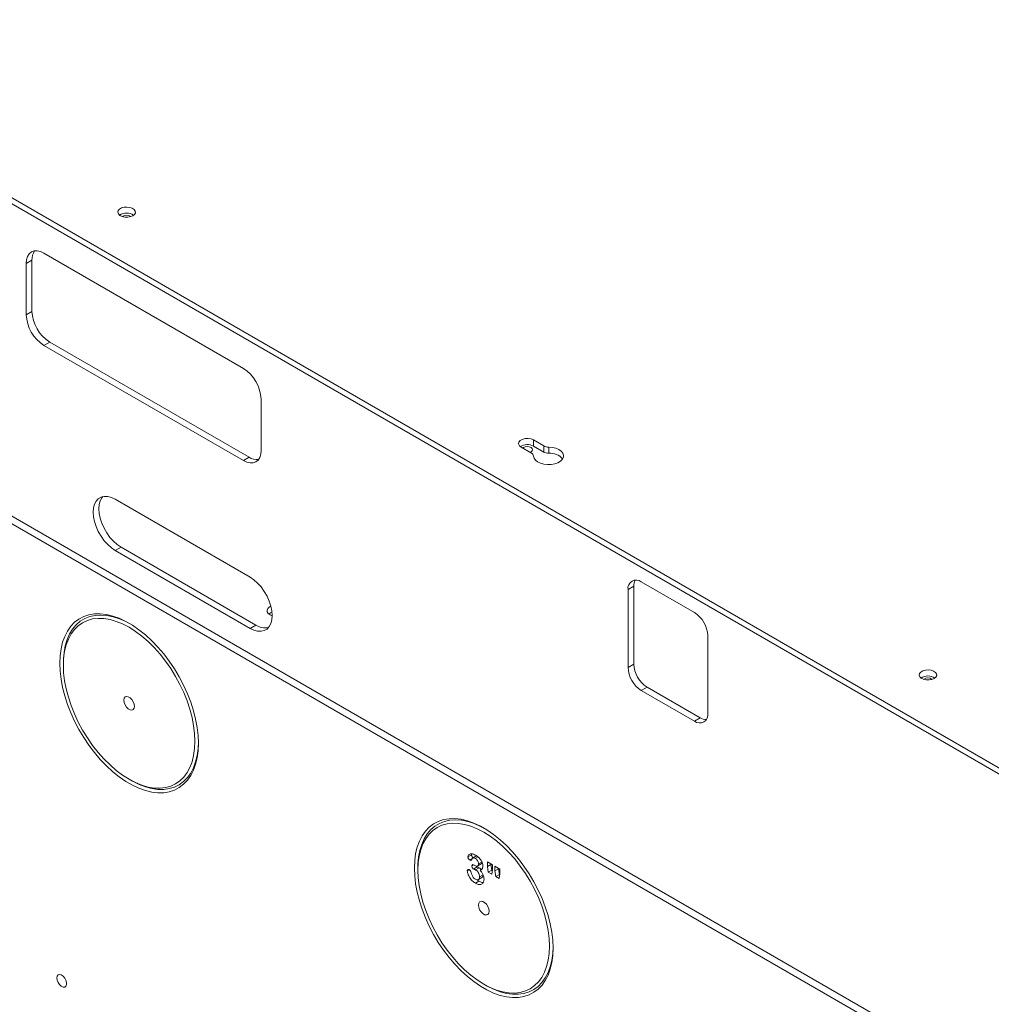
# Model space of a CAD drawing. Units: millimetres. Extents: x -323 to 9609, y -13967 to 2963.
# Drawn here: x 5305 to 5692, y -4038 to -3645 of the extents above; entities that cross this region are included whole.
import ezdxf

# ---------------------------------------------------------------- set-up
doc = ezdxf.new("R2010")
doc.units = ezdxf.units.MM

msp = doc.modelspace()

# ---------------------------------------------------------------- linework, layer by layer
at = {"color": 7, "linetype": 'Continuous', "lineweight": 18}
for p, q in [((5178.74907, -3645.25667), (5767.93646, -3985.38731)), ((5766.41882, -3986.96082), (5178.95333, -3647.82421)), ((5394.104, -3784.27616), (5314.55449, -3738.35321)), ((5309.78223, -3741.1095), (5307.48342, -3742.43657)), ((5307.48342, -3742.43657), (5307.48342, -3762.85009)), ((5309.78223, -3741.1095), (5309.78223, -3761.52302)), ((5309.78223, -3761.52302), (5307.48342, -3762.85009)), ((5316.85329, -3773.77047), (5314.55449, -3775.09754)), ((5314.55449, -3775.09754), (5394.104, -3821.0205)), ((5316.85329, -3773.77047), (5396.40281, -3819.69343)), ((5729.5481, -4090.11663), (5225.25061, -3798.99188)), ((5401.17507, -3816.93713), (5401.17507, -3796.52361)), ((5223.71314, -3801.20728), (5729.28936, -4093.07022)), ((5513.90561, -3815.14423), (5509.82203, -3812.78683)), ((5509.82203, -3812.78683), (5509.82203, -3815.23645)), ((5513.90561, -3817.59385), (5513.90561, -3815.14423)), ((5504.87228, -3815.64425), (5508.95586, -3818.00165)), ((5509.82203, -3815.23645), (5513.90561, -3817.59385)), ((5515.9621, -3818.10069), (5515.9621, -3815.65107)), ((5396.40281, -3819.69343), (5394.104, -3821.0205)), ((5396.75565, -3867.48142), (5343.01554, -3836.45791)), ((5345.31434, -3855.54436), (5343.01554, -3856.87143)), ((5343.01554, -3856.87143), (5396.75565, -3887.89494)), ((5345.31434, -3855.54436), (5399.05446, -3886.56787)), ((5574.02732, -3881.61136), (5552.81412, -3869.36524)), ((5549.80962, -3871.10069), (5547.51082, -3872.42776)), ((5547.51082, -3872.42776), (5547.51082, -3903.45631)), ((5549.80962, -3902.12924), (5549.80962, -3871.10069)), ((5399.05446, -3886.56787), (5396.75565, -3887.89494)), ((5579.33062, -3921.82549), (5579.33062, -3890.79694)), ((5322.29731, -3901.80377), (5322.29731, -3902.62018)), ((5549.80962, -3902.12924), (5547.51082, -3903.45631)), ((5555.11292, -3911.31483), (5552.81412, -3912.6419)), ((5552.81412, -3912.6419), (5574.02732, -3924.88802)), ((5576.32613, -3923.56095), (5555.11292, -3911.31483)), ((5574.02732, -3924.88802), (5576.32613, -3923.56095)), ((5348.52671, -3948.05576), (5349.2337, -3948.46403)), ((5485.08867, -3978.12844), (5483.67445, -3978.94485)), ((5485.43996, -3979.60609), (5484.37871, -3980.21873)), ((5485.08867, -3978.12844), (5485.19875, -3977.7883)), ((5487.00614, -3978.63893), (5485.59193, -3979.45534)), ((5487.73237, -3979.00994), (5486.61635, -3979.6542)), ((5463.71867, -3983.44459), (5463.71867, -3984.26099)), ((5485.88476, -3982.1764), (5485.21368, -3982.5638)), ((5487.38678, -3982.99649), (5485.97257, -3983.8129)), ((5486.15595, -3982.27198), (5486.42517, -3982.4274)), ((5488.14957, -3983.37602), (5486.73536, -3984.19242)), ((5487.5746, -3982.59267), (5488.98881, -3981.77626)), ((5489.32204, -3980.94853), (5487.90782, -3981.76494)), ((5491.45059, -3981.00317), (5493.44827, -3982.1564)), ((5491.45059, -3982.84594), (5491.45059, -3981.00317)), ((5492.8648, -3982.02953), (5491.45059, -3982.84594)), ((5491.79589, -3985.09532), (5491.45059, -3982.84594)), ((5492.8648, -3982.02953), (5492.8648, -3981.81957)), ((5493.21011, -3984.27891), (5492.8648, -3982.02953)), ((5493.44827, -3982.1564), (5493.44827, -3983.99918)), ((5494.44711, -3982.73302), (5496.4448, -3983.88626)), ((5494.44711, -3984.5758), (5494.44711, -3982.73302)), ((5495.86133, -3983.75939), (5494.44711, -3984.5758)), ((5495.86133, -3983.75939), (5495.86133, -3983.54943)), ((5496.20663, -3986.00876), (5495.86133, -3983.75939)), ((5496.4448, -3983.88626), (5496.4448, -3985.72904)), ((5484.2289, -3984.11711), (5483.39158, -3984.60049)), ((5487.8497, -3988.02956), (5489.26392, -3987.21315)), ((5489.74342, -3986.1344), (5488.32921, -3986.95081)), ((5489.05672, -3984.01893), (5488.55161, -3984.31052)), ((5493.21011, -3984.27891), (5491.79589, -3985.09532)), ((5493.14199, -3985.8724), (5491.79589, -3985.09532)), ((5493.44827, -3983.99918), (5493.14199, -3985.8724)), ((5493.38594, -3984.38041), (5493.21011, -3984.27891)), ((5494.79242, -3986.82517), (5494.44711, -3984.5758)), ((5496.20663, -3986.00876), (5494.79242, -3986.82517)), ((5496.13851, -3987.60226), (5494.79242, -3986.82517)), ((5496.4448, -3985.72904), (5496.13851, -3987.60226)), ((5496.38246, -3986.11027), (5496.20663, -3986.00876)), ((5488.07153, -3988.66556), (5486.65732, -3989.48197)), ((5488.07153, -3988.66556), (5487.38058, -3988.13208)), ((5489.94806, -4029.69657), (5490.65506, -4030.10484))]:
    msp.add_line(p, q, dxfattribs=at)
at = {"color": 7, "linetype": 'Continuous', "lineweight": 18, "flags": 128}
for points in [[(5350.0159, -3723.39014), (5350.68539, -3722.84882), (5351.01414, -3722.21135), (5350.96653, -3721.54678), (5350.54771, -3720.92716), (5349.80307, -3720.41961), (5348.8133, -3720.07914), (5347.68566, -3719.94264), (5346.54234, -3720.02491), (5345.50725, -3720.31704), (5344.69255, -3720.78735), (5344.18653, -3721.3849), (5344.04401, -3722.04492), (5344.28045, -3722.69589), (5344.87023, -3723.26728), (5345.74942, -3723.69715), (5346.82277, -3723.93893), (5347.97395, -3723.96641), (5349.07821, -3723.77663), (5350.0159, -3723.39014)], [(5314.55449, -3738.35321), (5313.17499, -3737.71373), (5311.84851, -3737.41263), (5310.62602, -3737.46146), (5309.55449, -3737.85836), (5308.67511, -3738.58806), (5308.02168, -3739.62253), (5307.61929, -3740.92202), (5307.48342, -3742.43657)], [(5509.82203, -3812.78683), (5508.82632, -3812.38434), (5507.6522, -3812.20272), (5506.44129, -3812.26388), (5505.33964, -3812.56044), (5504.48012, -3813.05663), (5503.96641, -3813.69259), (5503.86047, -3814.39164), (5504.17508, -3815.06944), (5504.87228, -3815.64425)], [(5394.104, -3821.0205), (5395.4835, -3821.65997), (5396.80998, -3821.96107), (5398.03248, -3821.91224), (5399.104, -3821.51534), (5399.98338, -3820.78564), (5400.63682, -3819.75117), (5401.0392, -3818.45169), (5401.17507, -3816.93713)], [(5508.43625, -3817.70169), (5508.83208, -3817.52239), (5509.2873, -3817.12909), (5509.44715, -3816.66516), (5509.2873, -3816.20123), (5508.83208, -3815.80793), (5508.15079, -3815.54514), (5507.34715, -3815.45286), (5506.54352, -3815.54514), (5505.86223, -3815.80793), (5505.55164, -3816.03644)], [(5509.83384, -3819.18884), (5510.0456, -3820.02905), (5510.60508, -3820.81427), (5511.47866, -3821.49733), (5512.61385, -3822.03718), (5513.94243, -3822.40138), (5515.38458, -3822.56805), (5516.85365, -3822.52718), (5518.26134, -3822.28121), (5519.5231, -3821.84493), (5520.56308, -3821.24456), (5521.31882, -3820.51617), (5521.74489, -3819.70352), (5521.8157, -3818.85545), (5521.52699, -3818.02291), (5520.8961, -3817.25594), (5519.96095, -3816.60061), (5518.77773, -3816.0963), (5517.41754, -3815.77332), (5515.9621, -3815.65107)], [(5343.01554, -3836.45791), (5341.48069, -3835.72693), (5339.99248, -3835.32828), (5338.59612, -3835.27408), (5337.33404, -3835.56599), (5336.2446, -3836.19511), (5335.36088, -3837.14235), (5334.70975, -3838.37893), (5334.31099, -3839.86726), (5334.1767, -3841.56212), (5334.31099, -3843.41203), (5334.70975, -3845.36076), (5335.36088, -3847.34912), (5336.2446, -3849.31667), (5337.33404, -3851.20365), (5338.59612, -3852.95271), (5339.99248, -3854.51072), (5341.48069, -3855.83032), (5343.01554, -3856.87143)], [(5338.02202, -3835.36014), (5337.65969, -3835.81528), (5337.00855, -3837.05186), (5336.60979, -3838.54019), (5336.47551, -3840.23505), (5336.60979, -3842.08496), (5337.00855, -3844.03369), (5337.65969, -3846.02204), (5338.5434, -3847.9896), (5339.63285, -3849.87658), (5340.89493, -3851.62564), (5342.29128, -3853.18364), (5343.77949, -3854.50325), (5345.31434, -3855.54436)], [(5396.75565, -3887.89494), (5398.2905, -3888.62593), (5399.77871, -3889.02457), (5401.17507, -3889.07877), (5402.43715, -3888.78687), (5403.52659, -3888.15774), (5404.41031, -3887.2105), (5405.06144, -3885.97393), (5405.46021, -3884.4856), (5405.59449, -3882.79073), (5405.46021, -3880.94083), (5405.06144, -3878.99209), (5404.41031, -3877.00374), (5403.52659, -3875.03618), (5402.43715, -3873.14921), (5401.17507, -3871.40014), (5399.77871, -3869.84214), (5398.2905, -3868.52253), (5396.75565, -3867.48142)], [(5405.59349, -3882.94388), (5404.74596, -3882.56827), (5404.02022, -3882.00061), (5403.61658, -3881.33467), (5403.57088, -3880.62963), (5403.88719, -3879.94814), (5404.53741, -3879.35075), (5405.07671, -3879.04972)], [(5404.25043, -3882.22192), (5404.97072, -3881.75518), (5405.52988, -3881.52163)], [(5376.17885, -3933.72533), (5376.05365, -3930.61823), (5375.67921, -3927.39472), (5375.05891, -3924.084), (5374.19837, -3920.71606), (5373.10538, -3917.32138), (5371.78984, -3913.93071), (5370.26367, -3910.57477), (5368.54068, -3907.28394), (5366.63648, -3904.08802), (5364.56831, -3901.01595), (5362.35491, -3898.09557), (5360.01631, -3895.35331), (5357.57371, -3892.81401), (5355.0492, -3890.50067), (5352.46567, -3888.43423), (5349.84651, -3886.63341), (5347.21543, -3885.11453), (5344.59627, -3883.89132), (5342.01274, -3882.97488), (5339.48824, -3882.37349), (5337.04563, -3882.09262), (5334.70703, -3882.13479), (5332.49363, -3882.49963), (5330.42546, -3883.18384), (5328.52126, -3884.18122), (5326.79827, -3885.48273), (5325.2721, -3887.07659), (5323.95656, -3888.94837), (5322.86357, -3891.08111), (5322.00303, -3893.45549), (5321.38273, -3896.05003), (5321.00829, -3898.84122), (5320.8831, -3901.80377), (5321.00829, -3904.91088), (5321.38273, -3908.13438), (5322.00303, -3911.4451), (5322.86357, -3914.81305), (5323.95656, -3918.20773), (5325.2721, -3921.59839), (5326.79827, -3924.95434), (5328.52126, -3928.24517), (5330.42546, -3931.44109), (5332.49363, -3934.51315), (5334.70703, -3937.43354), (5337.04563, -3940.1758), (5339.48824, -3942.71509), (5342.01274, -3945.02844), (5344.59627, -3947.09488), (5347.21543, -3948.89569), (5349.84651, -3950.41458), (5352.46567, -3951.63779), (5355.0492, -3952.55423), (5357.57371, -3953.15561), (5360.01631, -3953.43649), (5362.35491, -3953.39432), (5364.56831, -3953.02947), (5366.63648, -3952.34527), (5368.54068, -3951.34789), (5370.26367, -3950.04638), (5371.78984, -3948.45252), (5373.10538, -3946.58074), (5374.19837, -3944.448), (5375.05891, -3942.07361), (5375.67921, -3939.47908), (5376.05365, -3936.68789), (5376.17885, -3933.72533)], [(5348.89125, -3886.0485), (5347.28663, -3885.20132), (5344.70241, -3884.07182), (5342.16054, -3883.2531), (5339.68475, -3882.75278), (5337.29816, -3882.57555), (5335.02304, -3882.72306), (5332.88065, -3883.19393), (5330.89099, -3883.98377), (5329.07262, -3885.0852), (5327.44254, -3886.48793), (5326.01595, -3888.17888), (5324.80619, -3890.14224), (5323.82453, -3892.3597), (5323.08016, -3894.81055), (5322.58002, -3897.47189), (5322.32877, -3900.3189), (5322.29731, -3901.80377)], [(5374.76463, -3932.90892), (5374.63831, -3929.8667), (5374.26056, -3926.70793), (5373.63502, -3923.46303), (5372.76771, -3920.16324), (5371.667, -3916.84036), (5370.34346, -3913.52638), (5368.80987, -3910.25321), (5367.08097, -3907.05239), (5365.17343, -3903.95472), (5363.10561, -3900.99005), (5360.89743, -3898.18693), (5358.57016, -3895.57236), (5356.1462, -3893.1715), (5353.6489, -3891.00749), (5351.10232, -3889.10117), (5348.53097, -3887.47089), (5345.95962, -3886.13235), (5343.41304, -3885.09845), (5340.91574, -3884.37915), (5338.49178, -3883.98136), (5336.16451, -3883.90892), (5333.95633, -3884.16253), (5331.88851, -3884.73975), (5329.98097, -3885.63501), (5328.25208, -3886.8397), (5326.71848, -3888.34221), (5325.39495, -3890.12808), (5324.29423, -3892.1801), (5323.42692, -3894.47851), (5322.80138, -3897.00118), (5322.42363, -3899.72381), (5322.29731, -3902.62018), (5322.42363, -3905.66241), (5322.80138, -3908.82118), (5323.42692, -3912.06608), (5324.29423, -3915.36586), (5325.39495, -3918.68875), (5326.71848, -3922.00273), (5328.25208, -3925.27589), (5329.98097, -3928.47672), (5331.88851, -3931.57439), (5333.95633, -3934.53905), (5336.16451, -3937.34217), (5338.49178, -3939.95675), (5340.91574, -3942.3576), (5343.41304, -3944.52161), (5345.95962, -3946.42794), (5348.53097, -3948.05822), (5351.10232, -3949.39675), (5353.6489, -3950.43065), (5356.1462, -3951.14996), (5358.57016, -3951.54775), (5360.89743, -3951.62019), (5363.10561, -3951.36658), (5365.17343, -3950.78936), (5367.08097, -3949.8941), (5368.80987, -3948.68941), (5370.34346, -3947.1869), (5371.667, -3945.40103), (5372.76771, -3943.34901), (5373.63502, -3941.0506), (5374.26056, -3938.52793), (5374.63831, -3935.8053), (5374.76463, -3932.90892)], [(5669.62816, -3907.89837), (5670.29766, -3907.35706), (5670.62641, -3906.71958), (5670.5788, -3906.05502), (5670.15998, -3905.43539), (5669.41533, -3904.92784), (5668.42556, -3904.58737), (5667.29792, -3904.45088), (5666.15461, -3904.53315), (5665.11952, -3904.82527), (5664.30482, -3905.29559), (5663.79879, -3905.89313), (5663.65628, -3906.55315), (5663.89272, -3907.20413), (5664.48249, -3907.77551), (5665.36169, -3908.20538), (5666.43503, -3908.44716), (5667.58621, -3908.47465), (5668.69047, -3908.28486), (5669.62816, -3907.89837)], [(5350.65229, -3918.98917), (5350.52436, -3918.07749), (5350.156, -3917.12807), (5349.59163, -3916.25542), (5348.89933, -3915.5648), (5348.16261, -3915.13949), (5347.47031, -3915.03081), (5346.90595, -3915.25186), (5346.53758, -3915.77597), (5346.40965, -3916.53994), (5346.53758, -3917.45161), (5346.90595, -3918.40103), (5347.47031, -3919.27368), (5348.16261, -3919.96431), (5348.89933, -3920.38961), (5349.59163, -3920.49829), (5350.156, -3920.27725), (5350.52436, -3919.75313), (5350.65229, -3918.98917)], [(5349.2337, -3948.46403), (5349.88907, -3948.83328), (5352.48543, -3950.11438), (5355.05147, -3951.08963), (5357.56323, -3951.74992), (5359.99727, -3952.08909), (5362.33084, -3952.10397), (5364.54218, -3951.79442), (5366.61062, -3951.16332), (5368.51686, -3950.21659), (5370.2431, -3948.96304), (5371.77323, -3947.41439), (5373.09294, -3945.5851), (5374.18993, -3943.49225), (5375.05396, -3941.15537), (5375.67694, -3938.59628), (5376.05308, -3935.83889), (5376.17656, -3933.31316)], [(5517.6002, -4015.36614), (5517.47501, -4012.25904), (5517.10057, -4009.03553), (5516.48027, -4005.72482), (5515.61973, -4002.35687), (5514.52674, -3998.96219), (5513.2112, -3995.57152), (5511.68503, -3992.21558), (5509.96204, -3988.92475), (5508.05784, -3985.72883), (5505.98967, -3982.65677), (5503.77626, -3979.73638), (5501.43767, -3976.99412), (5498.99506, -3974.45482), (5496.47056, -3972.14148), (5493.88703, -3970.07504), (5491.26787, -3968.27423), (5488.63679, -3966.75534), (5486.01762, -3965.53213), (5483.43409, -3964.61569), (5480.90959, -3964.0143), (5478.46698, -3963.73343), (5476.12839, -3963.7756), (5473.91499, -3964.14045), (5471.84682, -3964.82465), (5469.94262, -3965.82203), (5468.21963, -3967.12354), (5466.69345, -3968.7174), (5465.37792, -3970.58918), (5464.28493, -3972.72192), (5463.42439, -3975.09631), (5462.80409, -3977.69084), (5462.42964, -3980.48203), (5462.30445, -3983.44459), (5462.42964, -3986.55169), (5462.80409, -3989.77519), (5463.42439, -3993.08591), (5464.28493, -3996.45386), (5465.37792, -3999.84854), (5466.69345, -4003.23921), (5468.21963, -4006.59515), (5469.94262, -4009.88598), (5471.84682, -4013.0819), (5473.91499, -4016.15396), (5476.12839, -4019.07435), (5478.46698, -4021.81661), (5480.90959, -4024.35591), (5483.43409, -4026.66925), (5486.01762, -4028.73569), (5488.63679, -4030.5365), (5491.26787, -4032.05539), (5493.88703, -4033.2786), (5496.47056, -4034.19504), (5498.99506, -4034.79642), (5501.43767, -4035.0773), (5503.77626, -4035.03513), (5505.98967, -4034.67028), (5508.05784, -4033.98608), (5509.96204, -4032.9887), (5511.68503, -4031.68719), (5513.2112, -4030.09333), (5514.52674, -4028.22155), (5515.61973, -4026.08881), (5516.48027, -4023.71442), (5517.10057, -4021.11989), (5517.47501, -4018.3287), (5517.6002, -4015.36614)], [(5490.31261, -3967.68931), (5488.70799, -3966.84213), (5486.12377, -3965.71263), (5483.5819, -3964.89391), (5481.10611, -3964.39359), (5478.71951, -3964.21637), (5476.4444, -3964.36387), (5474.30201, -3964.83475), (5472.31234, -3965.62458), (5470.49398, -3966.72601), (5468.86389, -3968.12874), (5467.43731, -3969.81969), (5466.22754, -3971.78305), (5465.24589, -3974.00051), (5464.50152, -3976.45136), (5464.00137, -3979.1127), (5463.75013, -3981.95971), (5463.71867, -3983.44459)], [(5516.18599, -4014.54974), (5516.05967, -4011.50751), (5515.68192, -4008.34874), (5515.05638, -4005.10384), (5514.18907, -4001.80406), (5513.08835, -3998.48117), (5511.76482, -3995.16719), (5510.23122, -3991.89402), (5508.50233, -3988.6932), (5506.59479, -3985.59553), (5504.52697, -3982.63086), (5502.31879, -3979.82774), (5499.99152, -3977.21317), (5497.56756, -3974.81231), (5495.07026, -3972.6483), (5492.52368, -3970.74198), (5489.95233, -3969.1117), (5487.38098, -3967.77316), (5484.83439, -3966.73926), (5482.3371, -3966.01996), (5479.91314, -3965.62217), (5477.58586, -3965.54973), (5475.37769, -3965.80334), (5473.30987, -3966.38056), (5471.40233, -3967.27582), (5469.67343, -3968.48051), (5468.13983, -3969.98302), (5466.8163, -3971.76889), (5465.71558, -3973.82091), (5464.84828, -3976.11932), (5464.22274, -3978.64199), (5463.84499, -3981.36462), (5463.71867, -3984.26099), (5463.84499, -3987.30322), (5464.22274, -3990.46199), (5464.84828, -3993.70689), (5465.71558, -3997.00667), (5466.8163, -4000.32956), (5468.13983, -4003.64354), (5469.67343, -4006.9167), (5471.40233, -4010.11753), (5473.30987, -4013.2152), (5475.37769, -4016.17986), (5477.58586, -4018.98298), (5479.91314, -4021.59756), (5482.3371, -4023.99842), (5484.83439, -4026.16242), (5487.38098, -4028.06875), (5489.95233, -4029.69903), (5492.52368, -4031.03756), (5495.07026, -4032.07146), (5497.56756, -4032.79077), (5499.99152, -4033.18856), (5502.31879, -4033.261), (5504.52697, -4033.00739), (5506.59479, -4032.43017), (5508.50233, -4031.53491), (5510.23122, -4030.33022), (5511.76482, -4028.82771), (5513.08835, -4027.04184), (5514.18907, -4024.98982), (5515.05638, -4022.69141), (5515.68192, -4020.16874), (5516.05967, -4017.44611), (5516.18599, -4014.54974)], [(5492.07365, -4000.62998), (5491.94572, -3999.7183), (5491.57735, -3998.76888), (5491.01299, -3997.89624), (5490.32069, -3997.20561), (5489.58396, -3996.78031), (5488.89167, -3996.67162), (5488.3273, -3996.89267), (5487.95894, -3997.41679), (5487.83101, -3998.18075), (5487.95894, -3999.09243), (5488.3273, -4000.04184), (5488.89167, -4000.91449), (5489.58396, -4001.60512), (5490.32069, -4002.03042), (5491.01299, -4002.13911), (5491.57735, -4001.91806), (5491.94572, -4001.39394), (5492.07365, -4000.62998)], [(5490.65506, -4030.10484), (5491.31042, -4030.47409), (5493.90678, -4031.75519), (5496.47283, -4032.73044), (5498.98459, -4033.39073), (5501.41862, -4033.7299), (5503.7522, -4033.74478), (5505.96353, -4033.43523), (5508.03198, -4032.80414), (5509.93822, -4031.8574), (5511.66446, -4030.60385), (5513.19458, -4029.05521), (5514.5143, -4027.22591), (5515.61129, -4025.13306), (5516.47531, -4022.79618), (5517.0983, -4020.23709), (5517.47443, -4017.4797), (5517.59791, -4014.95397)], [(5319.71637, -4027.28579), (5319.84768, -4026.55043), (5320.22388, -4026.066), (5320.79416, -4025.89791), (5321.48149, -4026.06887), (5322.19306, -4026.55579), (5322.83276, -4027.29291), (5323.3142, -4028.18068), (5323.57235, -4029.09919), (5323.57235, -4029.92441), (5323.3142, -4030.54487), (5322.83276, -4030.87679), (5322.19306, -4030.87533), (5321.48149, -4030.54069), (5320.79416, -4029.91806), (5320.22388, -4029.09155), (5319.84768, -4028.17276), (5319.71637, -4027.28579)]]:
    msp.add_lwpolyline(points, dxfattribs=at)
at = {"color": 7, "linetype": 'Continuous', "lineweight": 18}
for centre, radius, start, end in [((5347.54102, -3727.33633), 4.99718, 56.1487995, 123.8512005), ((5347.54102, -3726.07869), 2.92245, 53.8282052, 126.1717948), ((5315.70262, -3740.81404), 5.92776, 145.1470671, 182.8570232), ((5322.83558, -3762.15148), 15.36805, 182.6054785, 237.3945217), ((5325.13439, -3760.82441), 15.36805, 182.6054785, 237.3945217), ((5385.82291, -3797.22222), 15.36805, 2.6054785, 57.3945217), ((5507.36636, -3819.81488), 5.19542, 61.7928905, 122.6482792), ((5515.93084, -3811.35243), 4.29876, 241.8928619, 270.4165543), ((5508.31654, -3819.3927), 1.53093, 7.6524249, 65.3168314), ((5515.93084, -3813.80205), 4.29876, 241.8928619, 270.4165543), ((5516.48894, -3824.64462), 6.5651, 40.9852646, 94.6029204), ((5399.61804, -3814.71467), 5.9267, 237.1460647, 274.8500316), ((5550.74388, -3871.90331), 3.27532, 50.7967148, 189.214037), ((5554.453, -3870.90688), 4.64742, 150.8477819, 182.3901147), ((5567.8165, -3891.3209), 11.52604, 2.6054785, 57.3945217), ((5402.95726, -3880.721), 7.02978, 236.2767762, 278.9258367), ((5559.02494, -3902.93236), 11.52604, 182.6054785, 237.3945217), ((5561.32374, -3901.60528), 11.52604, 182.6054785, 237.3945217), ((5667.15329, -3911.84456), 4.99718, 56.1487995, 123.8512005), ((5667.15329, -3910.58692), 2.92245, 53.8282041, 126.1717958), ((5576.09757, -3922.34995), 3.27532, 230.7967148, 9.214037), ((5578.815, -3919.63715), 4.64658, 237.6129963, 269.1488028)]:
    msp.add_arc(centre, radius, start, end, dxfattribs=at)
for points, knots in [([(5483.67445, -3978.94485), (5483.72985, -3978.68548), (5483.84106, -3978.16478), (5484.38582, -3977.81761), (5485.31667, -3977.62889), (5486.18974, -3978.03486), (5486.80168, -3978.31941)], [0, 0, 0, 0, 0.185897798, 0.373202077, 0.560667252, 1, 1, 1, 1]), ([(5484.37871, -3980.21873), (5484.27223, -3980.13821), (5484.05898, -3979.97695), (5483.82597, -3979.60767), (5483.69039, -3979.24659), (5483.67977, -3979.04548), (5483.67445, -3978.94485)], [0, 0, 0, 0, 0.279140665, 0.559065737, 0.779358109, 1, 1, 1, 1]), ([(5486.61635, -3979.6542), (5486.39837, -3979.5397), (5485.96448, -3979.31179), (5485.33496, -3979.53583), (5485.13415, -3980.01745), (5485.01079, -3980.31329)], [0, 0, 0, 0, 0.280281157, 0.557910221, 1, 1, 1, 1]), ([(5485.79293, -3979.40233), (5485.68645, -3979.32181), (5485.47319, -3979.16054), (5485.24019, -3978.79126), (5485.1046, -3978.43018), (5485.09398, -3978.22907), (5485.08867, -3978.12844)], [0, 0, 0, 0, 0.279140665, 0.559065737, 0.779358109, 1, 1, 1, 1]), ([(5487.90782, -3981.76494), (5487.88328, -3981.53938), (5487.83417, -3981.08792), (5487.47883, -3980.42267), (5487.04901, -3979.93312), (5486.76064, -3979.74722), (5486.61635, -3979.6542)], [0, 0, 0, 0, 0.2791896811, 0.5588087928, 0.7792406386, 1, 1, 1, 1]), ([(5486.80168, -3978.31941), (5487.1847, -3978.57095), (5487.94925, -3979.07305), (5488.90749, -3980.23649), (5489.52436, -3981.52447), (5489.59116, -3982.25826), (5489.62458, -3982.62534)], [0, 0, 0, 0, 0.280726958, 0.560360872, 0.780072786, 1, 1, 1, 1]), ([(5485.01079, -3980.31329), (5484.96575, -3980.3422), (5484.87524, -3980.40031), (5484.64818, -3980.35609), (5484.48093, -3980.27083), (5484.37871, -3980.21873)], [0, 0, 0, 0, 0.2780475721, 0.5587933548, 1, 1, 1, 1]), ([(5485.21368, -3982.5638), (5485.23044, -3982.4274), (5485.26396, -3982.15459), (5485.63044, -3982.00345), (5485.95652, -3982.17007), (5486.15595, -3982.27198)], [0, 0, 0, 0, 0.2797413194, 0.5594891327, 1, 1, 1, 1]), ([(5485.97257, -3983.8129), (5485.86243, -3983.74146), (5485.64299, -3983.59913), (5485.37176, -3983.24728), (5485.22917, -3982.87241), (5485.21885, -3982.66676), (5485.21368, -3982.5638)], [0, 0, 0, 0, 0.280636437, 0.559143573, 0.779306551, 1, 1, 1, 1]), ([(5486.73536, -3984.19242), (5486.59296, -3984.12133), (5486.33867, -3983.99436), (5486.08444, -3983.86835), (5485.97257, -3983.8129)], [0, 0, 0, 0, 0.559960297, 1, 1, 1, 1]), ([(5486.42517, -3982.4274), (5486.6331, -3982.52539), (5487.04852, -3982.72116), (5487.56436, -3982.66738), (5487.871, -3982.31272), (5487.89554, -3981.94776), (5487.90782, -3981.76494)], [0, 0, 0, 0, 0.2804509132, 0.5602793005, 0.77973048, 1, 1, 1, 1]), ([(5487.38678, -3982.99649), (5487.27261, -3982.93115), (5487.12199, -3982.84494), (5487.00331, -3982.67863), (5486.97458, -3982.63838)], [0, 0, 0, 0, 0.7579841942, 1, 1, 1, 1]), ([(5488.14957, -3983.37602), (5488.00718, -3983.30492), (5487.75289, -3983.17795), (5487.49865, -3983.05194), (5487.38678, -3982.99649)], [0, 0, 0, 0, 0.559960297, 1, 1, 1, 1]), ([(5488.96181, -3984.07372), (5488.87807, -3983.97027), (5488.63014, -3983.66398), (5488.34103, -3983.49074), (5488.14957, -3983.37602)], [0, 0, 0, 0, 0.337744416, 1, 1, 1, 1]), ([(5489.62458, -3982.62534), (5489.61109, -3982.87201), (5489.58413, -3983.36484), (5489.21872, -3983.97909), (5488.80477, -3984.18475), (5488.55161, -3984.31052)], [0, 0, 0, 0, 0.280181844, 0.559785988, 1, 1, 1, 1]), ([(5488.98695, -3981.7738), (5489.08767, -3981.68436), (5489.2916, -3981.50328), (5489.31181, -3981.13494), (5489.32204, -3980.94853)], [0, 0, 0, 0, 0.493928498, 1, 1, 1, 1]), ([(5483.39158, -3984.60049), (5483.40423, -3984.46113), (5483.4295, -3984.1827), (5483.66501, -3983.99233), (5483.95601, -3983.98156), (5484.15458, -3984.07874), (5484.25386, -3984.12733)], [0, 0, 0, 0, 0.2798638711, 0.5591282699, 0.7795752312, 1, 1, 1, 1]), ([(5486.65732, -3989.48197), (5486.23052, -3989.19219), (5485.37709, -3988.61275), (5484.35135, -3987.26699), (5483.63087, -3985.86953), (5483.47121, -3985.0228), (5483.39158, -3984.60049)], [0, 0, 0, 0, 0.280134876, 0.560164147, 0.780628694, 1, 1, 1, 1]), ([(5484.25386, -3984.12733), (5484.38228, -3984.22606), (5484.56151, -3984.36384), (5484.75558, -3984.63139), (5484.8074, -3984.76322), (5484.83326, -3984.82901)], [0, 0, 0, 0, 0.558738436, 0.779746992, 1, 1, 1, 1]), ([(5484.83326, -3984.82901), (5484.93251, -3985.15698), (5485.13084, -3985.81235), (5485.50013, -3986.73665), (5486.06404, -3987.50679), (5486.46706, -3987.77058), (5486.66903, -3987.90277)], [0, 0, 0, 0, 0.280913217, 0.561346676, 0.780181563, 1, 1, 1, 1]), ([(5486.66903, -3987.90277), (5486.91302, -3988.00851), (5487.40072, -3988.21988), (5487.95043, -3988.0298), (5488.28057, -3987.58872), (5488.31299, -3987.16351), (5488.32921, -3986.95081)], [0, 0, 0, 0, 0.27974088, 0.559153204, 0.779479447, 1, 1, 1, 1]), ([(5488.32921, -3986.95081), (5488.31153, -3986.66333), (5488.27627, -3986.09007), (5487.86192, -3985.1999), (5487.29855, -3984.55646), (5486.92331, -3984.31391), (5486.73536, -3984.19242)], [0, 0, 0, 0, 0.280319584, 0.558998778, 0.779105786, 1, 1, 1, 1]), ([(5488.55161, -3984.31052), (5488.7842, -3984.61343), (5489.24896, -3985.21872), (5489.91338, -3986.48168), (5490.01517, -3987.36246), (5490.07718, -3987.89907)], [0, 0, 0, 0, 0.281327373, 0.562157743, 1, 1, 1, 1]), ([(5489.24714, -3987.17809), (5489.28859, -3987.16815), (5489.48612, -3987.12078), (5489.68749, -3986.75693), (5489.72477, -3986.34197), (5489.74342, -3986.1344)], [0, 0, 0, 0, 0.1171808994, 0.5583958925, 1, 1, 1, 1]), ([(5490.07718, -3987.89907), (5490.0093, -3988.41438), (5489.87351, -3989.44519), (5488.9167, -3990.07284), (5487.79085, -3990.04749), (5487.03533, -3989.67056), (5486.65732, -3989.48197)], [0, 0, 0, 0, 0.279232711, 0.558562978, 0.779134809, 1, 1, 1, 1]), ([(5489.77036, -3989.15896), (5489.57999, -3989.16825), (5489.05595, -3989.19382), (5488.4545, -3988.87107), (5488.07153, -3988.66556)], [0, 0, 0, 0, 0.363262986, 1, 1, 1, 1])]:
    msp.add_open_spline(points, degree=3, knots=knots, dxfattribs=at)

doc.saveas('drawing.dxf')
